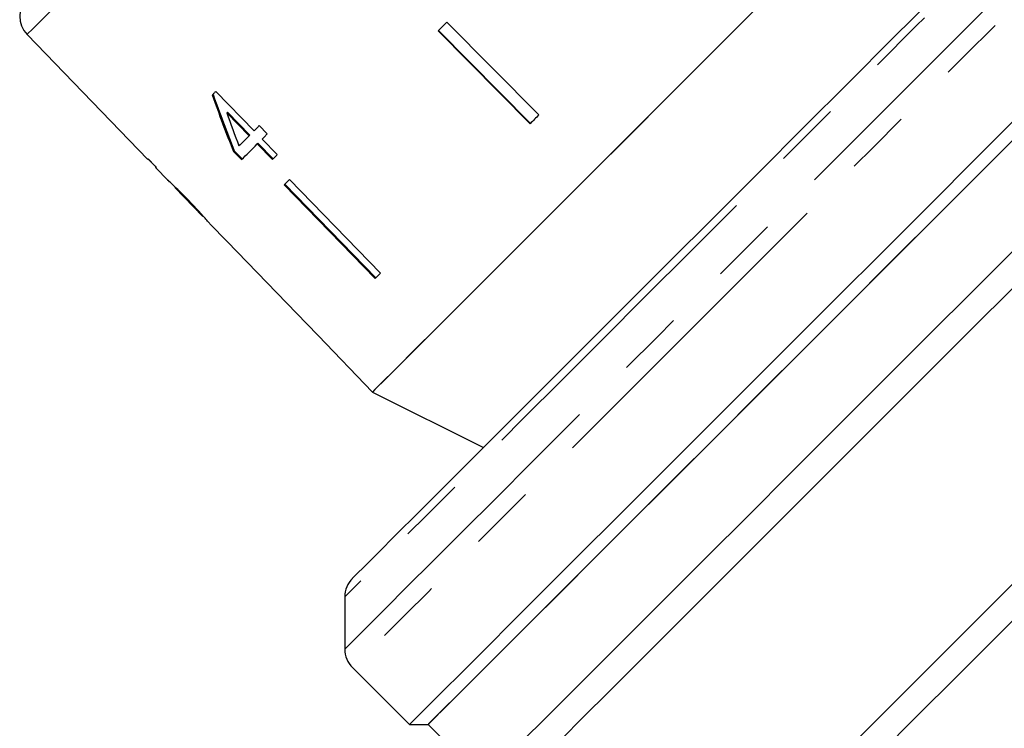
# Model space of a CAD drawing. Extents: x 6 to 411, y 77 to 276.
# Drawn here: x 249 to 267, y 218 to 232 of the extents above; entities that cross this region are included whole.
import ezdxf

# ---------------------------------------------------------------- set-up
doc = ezdxf.new("R2010")
doc.units = 0
doc.linetypes.add('PHANTOM', pattern=[12.7, 6.35, -1.27, 1.27, -1.27, 1.27, -1.27])
doc.layers.get('0').update_dxf_attribs({"linetype": 'CONTINUOUS'})

msp = doc.modelspace()

# ---------------------------------------------------------------- linework, layer by layer
at = {"color": 7, "linetype": 'CONTINUOUS'}
for p, q in [((256.714, 231.855), (258.473, 230.078)), ((248.684, 231.615), (250.992, 229.225)), ((256.546, 231.687), (258.305, 229.909)), ((258.31, 229.915), (256.552, 231.692)), ((277.564, 231.138), (261.605, 215.178)), ((253.027, 229.773), (252.294, 230.527)), ((252.503, 230.119), (252.517, 230.133)), ((252.503, 230.119), (252.932, 229.678)), ((252.946, 229.692), (252.517, 230.133)), ((252.932, 229.678), (252.946, 229.692)), ((253.278, 229.714), (253.125, 229.872)), ((253.084, 229.521), (253.099, 229.535)), ((253.084, 229.521), (253.375, 229.222)), ((253.389, 229.236), (253.099, 229.535)), ((253.47, 229.317), (253.18, 229.616)), ((252.632, 229.378), (252.646, 229.393)), ((252.632, 229.378), (252.785, 229.221)), ((252.799, 229.235), (252.646, 229.393)), ((251.144, 229.067), (251.375, 228.828)), ((251.372, 228.831), (251.378, 228.825)), ((255.355, 226.96), (253.613, 228.753)), ((253.702, 228.843), (255.445, 227.05)), ((251.512, 228.687), (252.044, 228.135)), ((253.598, 228.739), (255.341, 226.946)), ((252.18, 227.995), (252.511, 227.652)), ((254.248, 225.853), (255.29, 224.774)), ((255.29, 224.774), (257.412, 223.713)), ((254.76, 220.854), (254.76, 219.854)), ((254.906, 219.501), (255.997, 218.41)), ((255.997, 218.41), (256.351, 218.41)), ((256.351, 218.41), (257.41, 217.351))]:
    msp.add_line(p, q, dxfattribs=at)
at = {"color": 8, "linetype": 'PHANTOM', "flags": 128}
for points in [[(260.47, 243.401), (260.458, 243.389), (260.366, 243.297), (260.182, 243.113), (259.909, 242.84), (259.553, 242.484), (259.118, 242.049), (258.611, 241.542), (258.041, 240.972), (257.416, 240.347), (256.746, 239.677), (256.042, 238.974), (255.316, 238.247), (254.577, 237.508), (253.838, 236.769), (253.111, 236.042), (252.408, 235.339), (251.738, 234.669), (251.113, 234.044), (250.543, 233.474), (250.036, 232.967), (249.601, 232.532), (249.245, 232.176), (248.972, 231.903), (248.788, 231.719), (248.696, 231.627), (248.684, 231.615)], [(254.76, 219.854), (254.761, 219.855), (254.818, 219.913), (254.968, 220.063), (255.209, 220.303), (255.537, 220.631), (255.949, 221.044), (256.441, 221.536), (257.009, 222.103), (257.645, 222.739), (258.343, 223.437), (259.095, 224.19), (259.894, 224.989), (260.732, 225.826), (261.598, 226.693), (262.485, 227.58), (263.383, 228.477), (264.281, 229.376), (265.172, 230.266), (266.044, 231.139), (266.89, 231.984), (267.699, 232.794), (268.465, 233.559), (269.177, 234.271), (269.829, 234.924), (270.414, 235.508), (270.926, 236.02), (271.358, 236.453), (271.708, 236.802), (271.97, 237.065), (272.143, 237.238), (272.224, 237.319), (272.23, 237.325)], [(271.23, 237.325), (271.212, 237.307), (271.107, 237.202), (270.911, 237.005), (270.624, 236.719), (270.252, 236.346), (269.797, 235.891), (269.264, 235.359), (268.661, 234.756), (267.994, 234.089), (267.27, 233.365), (266.498, 232.592), (265.686, 231.78), (264.843, 230.938), (263.979, 230.074), (263.105, 229.199), (262.229, 228.323), (261.362, 227.456), (260.513, 226.608), (259.692, 225.787), (258.909, 225.004), (258.172, 224.267), (257.49, 223.585), (256.87, 222.965), (256.32, 222.414), (255.845, 221.94), (255.451, 221.546), (255.143, 221.237), (254.924, 221.018), (254.796, 220.89), (254.76, 220.854)], [(272.584, 237.179), (272.581, 237.176), (272.513, 237.108), (272.355, 236.95), (272.109, 236.703), (271.777, 236.371), (271.362, 235.957), (270.87, 235.464), (270.304, 234.898), (269.671, 234.265), (268.977, 233.571), (268.229, 232.824), (267.435, 232.03), (266.604, 231.199), (265.743, 230.338), (264.862, 229.456), (263.969, 228.564), (263.074, 227.669), (262.186, 226.78), (261.314, 225.908), (260.466, 225.061), (259.653, 224.247), (258.881, 223.476), (258.16, 222.754), (257.495, 222.09), (256.895, 221.49), (256.365, 220.96), (255.911, 220.505), (255.537, 220.132), (255.247, 219.842), (255.045, 219.64), (254.932, 219.526), (254.906, 219.501)]]:
    msp.add_lwpolyline(points, dxfattribs=at)
at = {"color": 7, "linetype": 'CONTINUOUS', "flags": 128}
for points in [[(257.245, 223.547), (257.889, 224.19), (258.591, 224.893), (259.344, 225.645), (260.138, 226.44), (260.964, 227.266), (261.814, 228.115), (262.675, 228.977), (263.54, 229.841), (264.396, 230.698), (265.235, 231.537), (266.047, 232.349), (266.822, 233.123), (267.55, 233.852), (268.224, 234.526), (268.835, 235.137), (269.377, 235.679), (269.843, 236.145), (270.227, 236.529), (270.525, 236.827), (270.734, 237.036), (270.851, 237.152), (270.877, 237.179)], [(273.675, 235.734), (273.64, 235.699), (273.514, 235.573), (273.298, 235.357), (272.994, 235.053), (272.606, 234.665), (272.137, 234.196), (271.592, 233.651), (270.978, 233.037), (270.301, 232.36), (269.567, 231.626), (268.786, 230.845), (267.964, 230.023), (267.111, 229.17), (266.236, 228.295), (265.347, 227.406), (264.456, 226.515), (263.57, 225.629), (262.699, 224.758), (261.853, 223.912), (261.041, 223.1), (260.27, 222.329), (259.55, 221.609), (258.888, 220.947)], [(263.123, 232.606), (262.405, 231.889), (261.671, 231.154), (260.931, 230.414), (260.196, 229.68), (259.479, 228.962), (258.789, 228.272), (258.137, 227.62), (257.533, 227.016), (256.986, 226.469), (256.504, 225.988), (256.095, 225.579), (255.766, 225.249), (255.52, 225.003), (255.361, 224.845), (255.293, 224.777), (255.29, 224.774)], [(263.107, 232.591), (262.378, 231.862), (261.632, 231.116), (260.881, 230.365), (260.136, 229.62), (259.41, 228.893), (258.713, 228.196), (258.056, 227.54), (257.45, 226.934), (256.905, 226.388), (256.428, 225.911), (256.027, 225.511), (255.708, 225.192), (255.477, 224.961), (255.337, 224.821), (255.29, 224.774)], [(256.714, 231.855), (256.693, 231.834), (256.672, 231.813), (256.651, 231.792), (256.63, 231.771), (256.609, 231.75), (256.588, 231.729), (256.567, 231.708), (256.546, 231.687)], [(252.294, 230.527), (252.285, 230.519), (252.277, 230.51), (252.269, 230.502), (252.26, 230.493), (252.252, 230.485), (252.243, 230.477), (252.235, 230.468), (252.227, 230.46)], [(277.564, 230.431), (277.553, 230.419), (277.462, 230.329), (277.282, 230.148), (277.014, 229.881), (276.661, 229.528), (276.229, 229.095), (275.72, 228.587), (275.142, 228.009), (274.501, 227.367), (273.803, 226.67), (273.058, 225.925), (272.274, 225.141), (271.459, 224.326), (270.623, 223.49), (269.776, 222.642), (268.926, 221.793), (268.084, 220.951), (267.26, 220.127), (266.463, 219.329), (265.701, 218.568), (264.984, 217.851)], [(267.695, 230.108), (266.834, 229.247), (265.953, 228.365), (265.06, 227.473), (264.165, 226.578), (263.277, 225.689), (262.405, 224.817), (261.557, 223.97), (260.744, 223.156), (259.972, 222.385), (259.251, 221.663), (258.586, 220.999), (257.986, 220.399), (257.456, 219.869), (257.002, 219.414), (256.628, 219.041), (256.338, 218.751), (256.136, 218.549), (256.023, 218.435), (255.997, 218.41)], [(258.473, 230.078), (258.452, 230.057), (258.43, 230.035), (258.409, 230.014), (258.388, 229.993), (258.367, 229.972), (258.346, 229.951), (258.325, 229.93), (258.305, 229.909)], [(256.351, 218.41), (256.362, 218.421), (256.454, 218.513), (256.637, 218.696), (256.908, 218.967), (257.265, 219.324), (257.704, 219.763), (258.221, 220.28), (258.81, 220.869), (259.464, 221.523), (260.177, 222.236), (260.942, 223.001), (261.75, 223.809), (262.592, 224.651), (263.46, 225.519), (264.344, 226.403), (265.236, 227.295), (266.125, 228.184), (267.003, 229.062), (267.859, 229.918)], [(253.125, 229.872), (253.113, 229.859), (253.101, 229.847), (253.088, 229.834), (253.076, 229.822), (253.064, 229.81), (253.051, 229.797), (253.039, 229.785), (253.027, 229.773)], [(253.18, 229.616), (253.192, 229.628), (253.204, 229.64), (253.216, 229.652), (253.229, 229.665), (253.241, 229.677), (253.253, 229.69), (253.266, 229.702), (253.278, 229.714)], [(252.932, 229.678), (252.906, 229.652), (252.881, 229.627), (252.857, 229.603), (252.832, 229.578), (252.808, 229.554), (252.784, 229.53), (252.76, 229.506), (252.736, 229.483)], [(252.785, 229.221), (252.82, 229.256), (252.856, 229.292), (252.893, 229.329), (252.93, 229.366), (252.968, 229.404), (253.006, 229.442), (253.045, 229.481), (253.084, 229.521)], [(253.375, 229.222), (253.386, 229.234), (253.398, 229.246), (253.41, 229.257), (253.422, 229.269), (253.434, 229.281), (253.446, 229.293), (253.458, 229.305), (253.47, 229.317)], [(251.001, 229.234), (250.997, 229.23), (250.995, 229.228), (250.993, 229.226), (250.992, 229.225), (250.992, 229.225)], [(251.153, 229.076), (251.134, 229.096), (251.001, 229.234)], [(251.144, 229.067), (251.144, 229.068), (251.145, 229.068), (251.146, 229.069), (251.148, 229.071), (251.15, 229.073), (251.153, 229.076)], [(253.702, 228.843), (253.689, 228.829), (253.676, 228.816), (253.663, 228.803), (253.65, 228.79), (253.637, 228.777), (253.624, 228.764), (253.611, 228.751), (253.598, 228.739)], [(252.512, 227.652), (252.512, 227.652), (252.511, 227.652), (252.511, 227.652), (252.511, 227.652)], [(252.512, 227.652), (254.031, 226.079), (254.249, 225.854)], [(267.678, 227.616), (266.798, 226.736), (265.911, 225.849), (265.025, 224.963), (264.15, 224.088), (263.296, 223.233), (262.47, 222.408), (261.683, 221.621), (260.942, 220.879), (260.254, 220.192), (259.628, 219.566), (259.069, 219.007), (258.584, 218.522), (258.178, 218.116)], [(255.445, 227.05), (255.432, 227.037), (255.419, 227.024), (255.405, 227.01), (255.392, 226.997), (255.379, 226.984), (255.367, 226.972), (255.354, 226.959), (255.341, 226.946)], [(267.583, 226.814), (266.706, 225.937), (265.826, 225.056), (264.952, 224.183), (264.095, 223.326), (263.265, 222.495), (262.469, 221.7), (261.719, 220.949), (261.021, 220.251), (260.383, 219.614), (259.814, 219.045), (259.319, 218.55), (258.904, 218.134)], [(254.249, 225.854), (254.248, 225.853), (254.248, 225.853), (254.248, 225.853), (254.248, 225.853)], [(254.906, 221.208), (254.909, 221.211), (254.979, 221.281), (255.142, 221.444), (255.396, 221.698), (255.738, 222.04), (256.163, 222.465), (256.668, 222.969), (257.245, 223.547)], [(258.888, 220.947), (258.291, 220.35), (257.765, 219.824), (257.315, 219.374), (256.948, 219.007), (256.666, 218.725), (256.472, 218.531), (256.369, 218.428), (256.351, 218.41)]]:
    msp.add_lwpolyline(points, dxfattribs=at)
at = {"color": 7, "linetype": 'CONTINUOUS'}
for centre, start, end in [((249.044, 231.962), 135, 224), ((255.26, 220.854), 135, 180), ((255.26, 219.854), 180, 225)]:
    msp.add_arc(centre, 0.5, start, end, dxfattribs=at)
for centre, major_axis, ratio, start_param, end_param in [((257.241, 234.685), (-2.592, 12.122), 0.482001, 1.822189, 1.9187), ((257.241, 234.686), (-2.584, 12.086), 0.482001, 1.822104, 1.918903), ((257.49, 234.437), (-2.593, 12.131), 0.482007, 1.830053, 1.886492), ((258.277, 233.808), (29.788, -29.788), 0.199237, 4.667016, 4.672221)]:
    msp.add_ellipse(centre, major_axis=major_axis, ratio=ratio, start_param=start_param, end_param=end_param, dxfattribs=at)
for points, knots in [([(251.769, 228.446), (251.709, 228.507), (251.607, 228.611), (251.483, 228.73), (251.403, 228.804), (251.375, 228.83), (251.373, 228.831), (251.372, 228.831)], [0, 0, 0, 0, 0.3059068, 0.518054, 0.7302187, 0.9331675, 1, 1, 1, 1]), ([(251.509, 228.689), (251.512, 228.686), (251.517, 228.682), (251.565, 228.635), (251.621, 228.58), (251.691, 228.51), (251.742, 228.457), (251.77, 228.428)], [0, 0, 0, 0, 0.288564, 0.451638, 0.614594, 0.790638, 1, 1, 1, 1]), ([(252.042, 228.152), (252.022, 228.174), (251.965, 228.238), (251.87, 228.34), (251.796, 228.417), (251.769, 228.446)], [0, 0, 0, 0, 0.251583, 0.727913, 1, 1, 1, 1]), ([(251.77, 228.428), (251.811, 228.385), (251.879, 228.315), (251.963, 228.225), (252.015, 228.167), (252.039, 228.141), (252.041, 228.138), (252.042, 228.138)], [0, 0, 0, 0, 0.29751, 0.492831, 0.689245, 0.866006, 1, 1, 1, 1]), ([(252.179, 227.996), (252.176, 228), (252.169, 228.007), (252.114, 228.071), (252.064, 228.128), (252.042, 228.152)], [0, 0, 0, 0, 0.400671, 0.739618, 1, 1, 1, 1])]:
    msp.add_open_spline(points, degree=3, knots=knots, dxfattribs=at)

doc.saveas('drawing.dxf')
